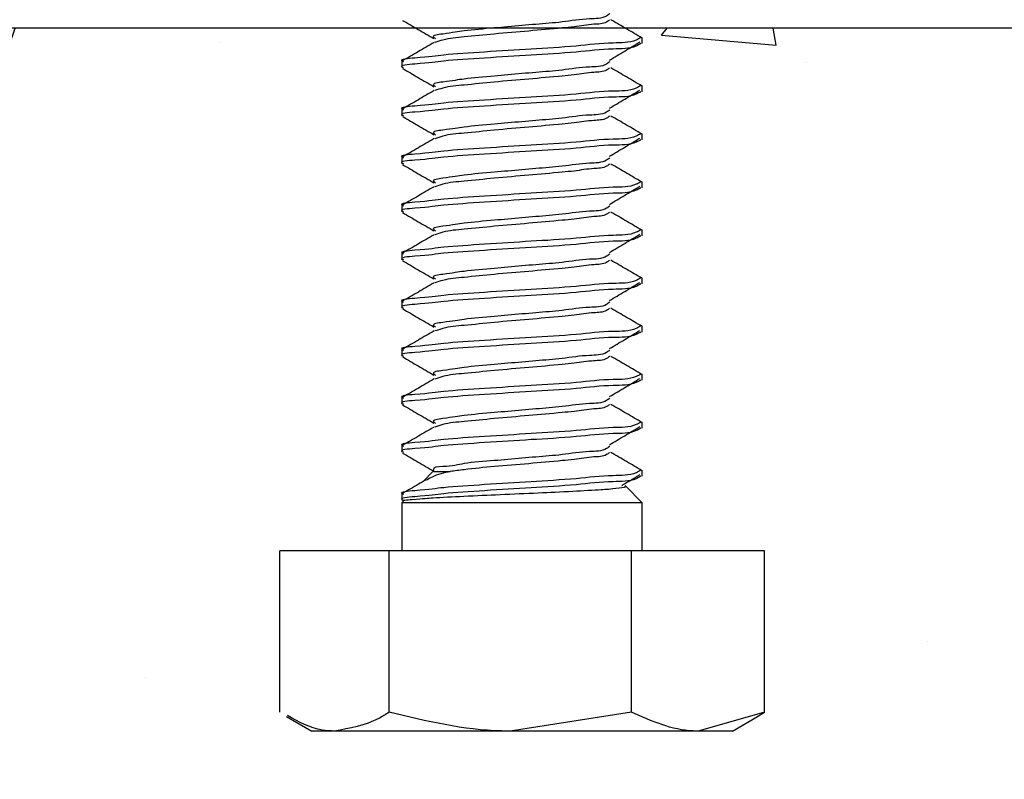
# Model space of a CAD drawing. Extents: x 3 to 411, y -731 to -665.
# Drawn here: x 23 to 24, y -725 to -724 of the extents above; entities that cross this region are included whole.
import ezdxf

# ---------------------------------------------------------------- set-up
doc = ezdxf.new("R2010")
doc.units = 0
doc.header["$LTSCALE"] = 2
doc.header["$MEASUREMENT"] = 0
doc.header["$PDMODE"] = 3
doc.layers.get('0').update_dxf_attribs({"linetype": 'CONTINUOUS'})
doc.layers.get('DEFPOINTS').update_dxf_attribs({"color": 3, "linetype": 'CONTINUOUS'})
doc.styles.get("Standard").update_dxf_attribs({"font": 'arial.ttf'})
doc.dimstyles.new('STANDARD 1.5', dxfattribs={"dimtxt": 0.36, "dimasz": 0.45, "dimexe": 0.09375, "dimexo": 0.27, "dimgap": 0.135, "dimtad": 0, "dimdec": 4, "dimzin": 0, "dimdsep": 46, "dimlunit": 4, "dimtxsty": 'STANDARD', "dimcen": 0, "dimadec": 0, "dimazin": 0, "dimtfac": 1, "dimtdec": 4, "dimtofl": 0, "dimtmove": 0, "dimatfit": 3, "dimfxl": 1, "dimtolj": 1, "dimtzin": 0, "dimarcsym": 0})

# ---------------------------------------------------------------- blocks, each defined once
blk = doc.blocks.new('*D397')
at = {"color": 0, "lineweight": -2, "transparency": 16777216}
for p, q in [((12.2161, -724.2573), (12.2161, -726.5888)), ((23.7161, -724.2573), (23.7161, -726.5888)), ((12.6661, -726.4951), (17.37, -726.4951)), ((23.2661, -726.4951), (18.5621, -726.4951))]:
    blk.add_line(p, q, dxfattribs=at)
at = {"color": 0, "transparency": 16777216}
for points in [[(12.6661, -726.4201), (12.6661, -726.5701), (12.2161, -726.4951)], [(23.2661, -726.4201), (23.2661, -726.5701), (23.7161, -726.4951)]]:
    blk.add_solid(points, dxfattribs=at)
at = {"layer": 'DEFPOINTS', "color": 0, "transparency": 16777216}
for p in [(12.2161, -723.9873), (23.7161, -723.9873), (23.7161, -726.4951)]:
    blk.add_point(p, dxfattribs=at)
at = {"color": 0, "transparency": 16777216, "insert": (17.9661, -726.4951), "char_height": 0.36, "attachment_point": 5}
blk.add_mtext('\\A1;11{\\H1x;\\S1/2;}"', dxfattribs=at)
blk = doc.blocks.new('A$C86e4a33f')
for p, q in [((10.3688, 0.715), (10.3688, 0.7213)), ((10.1188, 0.6963), (10.1188, 0.69)), ((10.3688, 0.665), (10.3688, 0.6713)), ((10.1188, 0.6463), (10.1188, 0.64)), ((10.3688, 0.615), (10.3688, 0.6213)), ((10.1188, 0.5963), (10.1188, 0.59)), ((10.3688, 0.565), (10.3688, 0.5713)), ((10.1188, 0.5463), (10.1188, 0.54)), ((10.3688, 0.515), (10.3688, 0.5213)), ((10.1188, 0.4963), (10.1188, 0.49)), ((10.3688, 0.465), (10.3688, 0.4713)), ((10.1188, 0.4463), (10.1188, 0.44)), ((10.3688, 0.415), (10.3688, 0.4213)), ((10.1188, 0.3963), (10.1188, 0.39)), ((10.3688, 0.365), (10.3688, 0.3713)), ((10.1188, 0.3463), (10.1188, 0.34)), ((10.3688, 0.315), (10.3688, 0.3213)), ((10.1188, 0.2963), (10.1188, 0.29)), ((10.1514, 0.2702), (10.1408, 0.2596)), ((10.1516, 0.27), (10.1688, 0.27)), ((10.3688, 0.265), (10.3688, 0.2713)), ((10.1188, 0.2463), (10.1188, 0.24)), ((10.3688, 0.2375), (10.3509, 0.2554)), ((10.1205, 0.2392), (10.1188, 0.2375)), ((10.1188, 0.2375), (10.1188, 0.1875)), ((10.3688, 0.2375), (10.1188, 0.2375)), ((10.3688, 0.1875), (10.3688, 0.2375)), ((9.9916, 0.0195), (9.9916, 0.1875)), ((10.1054, 0.1875), (9.9916, 0.1875)), ((10.1054, 0.0195), (10.1054, 0.1875)), ((10.3576, 0.1875), (10.1054, 0.1875)), ((10.3576, 0.0195), (10.3576, 0.1875)), ((10.496, 0.1875), (10.3576, 0.1875)), ((10.496, 0.0195), (10.496, 0.1875)), ((9.9988, 0.0152), (10.025, 0)), ((10.3576, 0.0195), (10.2315, 0)), ((10.496, 0.0195), (10.4268, 0)), ((10.4625, 0), (10.4888, 0.0152)), ((10.4879, 0.0148), (10.496, 0.0195)), ((10.0485, 0), (10.025, 0)), ((10.2315, 0), (10.0485, 0)), ((10.4268, 0), (10.2315, 0)), ((10.4625, 0), (10.4268, 0))]:
    blk.add_line(p, q)
for points, knots in [([(10.1194, 0.7392), (10.1248, 0.7361), (10.1358, 0.7297), (10.1467, 0.7233), (10.1521, 0.7202)], [0, 0, 0, 0, 0.500368, 1, 1, 1, 1]), ([(10.3352, 0.7462), (10.334, 0.7453), (10.3281, 0.7407), (10.3099, 0.7412), (10.286, 0.7371), (10.2575, 0.7351), (10.2339, 0.7329), (10.2094, 0.7308), (10.1841, 0.7286), (10.1698, 0.726), (10.1485, 0.7234), (10.1529, 0.7208), (10.1538, 0.7202)], [0, 0, 0, 0, 0.022684, 0.118176, 0.269663, 0.415039, 0.569658, 0.645066, 0.812317, 0.931247, 0.985037, 1, 1, 1, 1]), ([(10.3348, 0.7397), (10.3338, 0.7389), (10.3292, 0.7353), (10.3157, 0.7354), (10.3008, 0.7326), (10.278, 0.7306), (10.2504, 0.728), (10.2163, 0.7253), (10.1865, 0.722), (10.1655, 0.7205), (10.1557, 0.717), (10.1529, 0.7161)], [0, 0, 0, 0, 0.0207737, 0.0932262, 0.2060557, 0.274158, 0.4638637, 0.6592578, 0.8308287, 0.9528265, 1, 1, 1, 1]), ([(10.3686, 0.7208), (10.3632, 0.724), (10.3524, 0.7303), (10.3416, 0.7366), (10.3362, 0.7397)], [0, 0, 0, 0, 0.499718, 1, 1, 1, 1]), ([(10.3673, 0.7213), (10.3657, 0.7204), (10.3571, 0.7154), (10.3333, 0.7163), (10.2975, 0.7117), (10.2522, 0.7095), (10.2081, 0.7064), (10.1624, 0.7037), (10.1456, 0.7008), (10.1151, 0.6988), (10.1198, 0.6965), (10.1203, 0.6963)], [0, 0, 0, 0, 0.021605, 0.117914, 0.271322, 0.458763, 0.651844, 0.821296, 0.941525, 0.994964, 1, 1, 1, 1]), ([(10.3673, 0.715), (10.3657, 0.7141), (10.3571, 0.7092), (10.3333, 0.7101), (10.2975, 0.7054), (10.2522, 0.7032), (10.2081, 0.7001), (10.1624, 0.6974), (10.1456, 0.6945), (10.1151, 0.6926), (10.1198, 0.6902), (10.1203, 0.69)], [0, 0, 0, 0, 0.021605, 0.117914, 0.271322, 0.458762, 0.651842, 0.821294, 0.941525, 0.994964, 1, 1, 1, 1]), ([(10.1522, 0.7162), (10.1467, 0.713), (10.1359, 0.7066), (10.125, 0.7003), (10.1195, 0.6972)], [0, 0, 0, 0, 0.499577, 1, 1, 1, 1]), ([(10.3347, 0.6978), (10.3399, 0.7009), (10.3505, 0.7072), (10.361, 0.7135), (10.3662, 0.7167)], [0, 0, 0, 0, 0.50063, 1, 1, 1, 1]), ([(10.1194, 0.6892), (10.1248, 0.6861), (10.1358, 0.6797), (10.1467, 0.6733), (10.1521, 0.6702)], [0, 0, 0, 0, 0.500399, 1, 1, 1, 1]), ([(10.3352, 0.6962), (10.334, 0.6954), (10.3281, 0.6907), (10.3099, 0.6912), (10.286, 0.6871), (10.2575, 0.6851), (10.2339, 0.6829), (10.2094, 0.6808), (10.1841, 0.6786), (10.1698, 0.676), (10.1485, 0.6734), (10.1529, 0.6708), (10.1538, 0.6702)], [0, 0, 0, 0, 0.022684, 0.118178, 0.269663, 0.415037, 0.569651, 0.64506, 0.812306, 0.931233, 0.985022, 1, 1, 1, 1]), ([(10.3348, 0.6897), (10.3338, 0.6889), (10.3292, 0.6853), (10.3157, 0.6854), (10.3008, 0.6826), (10.278, 0.6806), (10.2504, 0.678), (10.2163, 0.6753), (10.1865, 0.672), (10.1655, 0.6705), (10.1557, 0.667), (10.1529, 0.6661)], [0, 0, 0, 0, 0.020774, 0.093227, 0.206054, 0.274159, 0.463864, 0.65926, 0.830832, 0.952834, 1, 1, 1, 1]), ([(10.3686, 0.6708), (10.3632, 0.674), (10.3524, 0.6803), (10.3416, 0.6866), (10.3362, 0.6897)], [0, 0, 0, 0, 0.499781, 1, 1, 1, 1]), ([(10.3673, 0.6713), (10.3657, 0.6704), (10.3571, 0.6654), (10.3333, 0.6663), (10.2975, 0.6617), (10.2522, 0.6595), (10.2081, 0.6564), (10.1624, 0.6537), (10.1456, 0.6508), (10.1151, 0.6488), (10.1198, 0.6465), (10.1203, 0.6463)], [0, 0, 0, 0, 0.021605, 0.117914, 0.271322, 0.458761, 0.651842, 0.821294, 0.941525, 0.994964, 1, 1, 1, 1]), ([(10.1522, 0.6662), (10.1467, 0.663), (10.1359, 0.6566), (10.125, 0.6503), (10.1195, 0.6472)], [0, 0, 0, 0, 0.4996086, 1, 1, 1, 1]), ([(10.3347, 0.6478), (10.3399, 0.6509), (10.3505, 0.6572), (10.361, 0.6635), (10.3662, 0.6667)], [0, 0, 0, 0, 0.500597, 1, 1, 1, 1]), ([(10.3673, 0.665), (10.3657, 0.6641), (10.3571, 0.6592), (10.3333, 0.6601), (10.2975, 0.6554), (10.2522, 0.6533), (10.2081, 0.6501), (10.1623, 0.6474), (10.1456, 0.6445), (10.1151, 0.6426), (10.1198, 0.6402), (10.1203, 0.64)], [0, 0, 0, 0, 0.021606, 0.117913, 0.271322, 0.458764, 0.651847, 0.821301, 0.941534, 0.994972, 1, 1, 1, 1]), ([(10.3352, 0.6462), (10.334, 0.6453), (10.3281, 0.6407), (10.3099, 0.6412), (10.286, 0.6371), (10.2575, 0.6351), (10.2339, 0.6329), (10.2094, 0.6308), (10.1841, 0.6286), (10.1698, 0.626), (10.1485, 0.6234), (10.1529, 0.6208), (10.1538, 0.6202)], [0, 0, 0, 0, 0.0226842, 0.1181799, 0.2696641, 0.4150402, 0.5696589, 0.6450668, 0.8123174, 0.9312466, 0.9850367, 1, 1, 1, 1]), ([(10.1194, 0.6392), (10.1248, 0.6361), (10.1358, 0.6297), (10.1467, 0.6233), (10.1521, 0.6202)], [0, 0, 0, 0, 0.500368, 1, 1, 1, 1]), ([(10.3348, 0.6397), (10.3338, 0.6389), (10.3292, 0.6353), (10.3157, 0.6354), (10.3008, 0.6326), (10.278, 0.6306), (10.2504, 0.628), (10.2163, 0.6253), (10.1865, 0.622), (10.1655, 0.6205), (10.1557, 0.617), (10.1529, 0.6161)], [0, 0, 0, 0, 0.0207737, 0.0932262, 0.2060557, 0.274158, 0.4638637, 0.6592578, 0.8308287, 0.9528265, 1, 1, 1, 1]), ([(10.3686, 0.6208), (10.3632, 0.624), (10.3524, 0.6303), (10.3416, 0.6366), (10.3362, 0.6397)], [0, 0, 0, 0, 0.499718, 1, 1, 1, 1]), ([(10.3673, 0.6213), (10.3657, 0.6204), (10.3571, 0.6154), (10.3333, 0.6163), (10.2975, 0.6117), (10.2522, 0.6095), (10.2081, 0.6064), (10.1624, 0.6037), (10.1456, 0.6008), (10.1151, 0.5988), (10.1198, 0.5965), (10.1203, 0.5963)], [0, 0, 0, 0, 0.021605, 0.117914, 0.271322, 0.458763, 0.651844, 0.821296, 0.941525, 0.994964, 1, 1, 1, 1]), ([(10.3673, 0.615), (10.3657, 0.6141), (10.3571, 0.6092), (10.3333, 0.6101), (10.2975, 0.6054), (10.2522, 0.6032), (10.2081, 0.6001), (10.1624, 0.5974), (10.1456, 0.5945), (10.1151, 0.5926), (10.1198, 0.5902), (10.1203, 0.59)], [0, 0, 0, 0, 0.021605, 0.117914, 0.271322, 0.458762, 0.651842, 0.821294, 0.941525, 0.994964, 1, 1, 1, 1]), ([(10.1522, 0.6162), (10.1467, 0.613), (10.1359, 0.6067), (10.125, 0.6003), (10.1195, 0.5972)], [0, 0, 0, 0, 0.499546, 1, 1, 1, 1]), ([(10.3347, 0.5978), (10.3399, 0.6009), (10.3505, 0.6072), (10.361, 0.6135), (10.3662, 0.6167)], [0, 0, 0, 0, 0.50063, 1, 1, 1, 1]), ([(10.3352, 0.5962), (10.334, 0.5954), (10.3281, 0.5907), (10.3099, 0.5912), (10.286, 0.5871), (10.2575, 0.5851), (10.2339, 0.5829), (10.2094, 0.5808), (10.1841, 0.5786), (10.1698, 0.576), (10.1485, 0.5734), (10.1529, 0.5708), (10.1538, 0.5702)], [0, 0, 0, 0, 0.022684, 0.118178, 0.269663, 0.415037, 0.569651, 0.64506, 0.812306, 0.931233, 0.985022, 1, 1, 1, 1]), ([(10.1194, 0.5892), (10.1248, 0.5861), (10.1358, 0.5797), (10.1467, 0.5733), (10.1521, 0.5702)], [0, 0, 0, 0, 0.500399, 1, 1, 1, 1]), ([(10.3348, 0.5897), (10.3338, 0.5889), (10.3292, 0.5853), (10.3157, 0.5854), (10.3008, 0.5826), (10.278, 0.5806), (10.2504, 0.578), (10.2163, 0.5753), (10.1865, 0.572), (10.1655, 0.5705), (10.1557, 0.567), (10.1529, 0.5661)], [0, 0, 0, 0, 0.020774, 0.093227, 0.206054, 0.274159, 0.463864, 0.65926, 0.830832, 0.952834, 1, 1, 1, 1]), ([(10.3686, 0.5708), (10.3632, 0.574), (10.3524, 0.5803), (10.3416, 0.5866), (10.3362, 0.5897)], [0, 0, 0, 0, 0.499781, 1, 1, 1, 1]), ([(10.3673, 0.565), (10.3657, 0.5641), (10.3571, 0.5592), (10.3333, 0.5601), (10.2975, 0.5554), (10.2522, 0.5533), (10.2081, 0.5501), (10.1623, 0.5474), (10.1456, 0.5445), (10.1151, 0.5426), (10.1198, 0.5402), (10.1203, 0.54)], [0, 0, 0, 0, 0.021606, 0.117913, 0.271322, 0.458764, 0.651847, 0.821301, 0.941534, 0.994972, 1, 1, 1, 1]), ([(10.3673, 0.5713), (10.3657, 0.5704), (10.3571, 0.5654), (10.3333, 0.5663), (10.2975, 0.5617), (10.2522, 0.5595), (10.2081, 0.5564), (10.1624, 0.5537), (10.1456, 0.5508), (10.1151, 0.5488), (10.1198, 0.5465), (10.1203, 0.5463)], [0, 0, 0, 0, 0.021605, 0.117914, 0.271322, 0.458761, 0.651842, 0.821294, 0.941525, 0.994964, 1, 1, 1, 1]), ([(10.1522, 0.5662), (10.1467, 0.563), (10.1359, 0.5566), (10.125, 0.5503), (10.1195, 0.5472)], [0, 0, 0, 0, 0.4996086, 1, 1, 1, 1]), ([(10.3347, 0.5478), (10.3399, 0.5509), (10.3505, 0.5572), (10.361, 0.5635), (10.3662, 0.5667)], [0, 0, 0, 0, 0.500597, 1, 1, 1, 1]), ([(10.3352, 0.5462), (10.334, 0.5453), (10.3281, 0.5407), (10.3099, 0.5412), (10.286, 0.5371), (10.2575, 0.5351), (10.2339, 0.5329), (10.2094, 0.5308), (10.1841, 0.5286), (10.1698, 0.526), (10.1485, 0.5234), (10.1529, 0.5208), (10.1538, 0.5202)], [0, 0, 0, 0, 0.022684, 0.118178, 0.26966, 0.415036, 0.569651, 0.645058, 0.812306, 0.931233, 0.985022, 1, 1, 1, 1]), ([(10.1194, 0.5392), (10.1248, 0.5361), (10.1358, 0.5297), (10.1467, 0.5234), (10.1521, 0.5202)], [0, 0, 0, 0, 0.500368, 1, 1, 1, 1]), ([(10.3348, 0.5397), (10.3338, 0.5389), (10.3292, 0.5353), (10.3157, 0.5354), (10.3008, 0.5326), (10.278, 0.5306), (10.2504, 0.528), (10.2163, 0.5253), (10.1865, 0.522), (10.1655, 0.5205), (10.1557, 0.517), (10.1529, 0.5161)], [0, 0, 0, 0, 0.020774, 0.093231, 0.206057, 0.274159, 0.463865, 0.659258, 0.830829, 0.952827, 1, 1, 1, 1]), ([(10.3686, 0.5208), (10.3632, 0.524), (10.3524, 0.5303), (10.3416, 0.5366), (10.3362, 0.5397)], [0, 0, 0, 0, 0.499718, 1, 1, 1, 1]), ([(10.3673, 0.5213), (10.3657, 0.5204), (10.3571, 0.5154), (10.3333, 0.5163), (10.2975, 0.5117), (10.2522, 0.5095), (10.2081, 0.5064), (10.1624, 0.5037), (10.1456, 0.5008), (10.1151, 0.4988), (10.1198, 0.4965), (10.1203, 0.4963)], [0, 0, 0, 0, 0.021606, 0.117914, 0.271323, 0.458764, 0.651845, 0.821298, 0.94153, 0.994964, 1, 1, 1, 1]), ([(10.3673, 0.515), (10.3657, 0.5141), (10.3571, 0.5092), (10.3333, 0.5101), (10.2975, 0.5054), (10.2522, 0.5032), (10.2081, 0.5001), (10.1624, 0.4975), (10.1456, 0.4945), (10.1151, 0.4926), (10.1198, 0.4902), (10.1203, 0.49)], [0, 0, 0, 0, 0.021605, 0.117914, 0.271322, 0.458762, 0.651843, 0.821294, 0.941525, 0.994964, 1, 1, 1, 1]), ([(10.1522, 0.5162), (10.1467, 0.513), (10.1359, 0.5067), (10.125, 0.5003), (10.1195, 0.4972)], [0, 0, 0, 0, 0.499546, 1, 1, 1, 1]), ([(10.3347, 0.4978), (10.3399, 0.5009), (10.3505, 0.5072), (10.361, 0.5135), (10.3662, 0.5167)], [0, 0, 0, 0, 0.500663, 1, 1, 1, 1]), ([(10.3352, 0.4962), (10.334, 0.4954), (10.3281, 0.4907), (10.3099, 0.4912), (10.286, 0.4871), (10.2575, 0.4851), (10.2339, 0.4829), (10.2094, 0.4808), (10.1841, 0.4786), (10.1698, 0.476), (10.1485, 0.4734), (10.1529, 0.4708), (10.1538, 0.4702)], [0, 0, 0, 0, 0.022684, 0.118178, 0.269663, 0.415037, 0.569651, 0.64506, 0.812306, 0.931233, 0.985022, 1, 1, 1, 1]), ([(10.1194, 0.4892), (10.1248, 0.4861), (10.1358, 0.4797), (10.1467, 0.4733), (10.1521, 0.4702)], [0, 0, 0, 0, 0.500399, 1, 1, 1, 1]), ([(10.3348, 0.4897), (10.3338, 0.4889), (10.3292, 0.4853), (10.3157, 0.4854), (10.3008, 0.4826), (10.278, 0.4806), (10.2504, 0.478), (10.2163, 0.4753), (10.1865, 0.472), (10.1655, 0.4705), (10.1557, 0.467), (10.1529, 0.4661)], [0, 0, 0, 0, 0.020774, 0.093227, 0.206054, 0.274159, 0.463864, 0.65926, 0.830832, 0.952834, 1, 1, 1, 1]), ([(10.3686, 0.4708), (10.3632, 0.474), (10.3524, 0.4803), (10.3416, 0.4866), (10.3362, 0.4897)], [0, 0, 0, 0, 0.499781, 1, 1, 1, 1]), ([(10.3673, 0.4713), (10.3657, 0.4704), (10.3571, 0.4654), (10.3333, 0.4663), (10.2975, 0.4617), (10.2522, 0.4595), (10.2081, 0.4564), (10.1624, 0.4537), (10.1456, 0.4508), (10.1151, 0.4488), (10.1198, 0.4465), (10.1203, 0.4463)], [0, 0, 0, 0, 0.021605, 0.117914, 0.271322, 0.458762, 0.651842, 0.821294, 0.941525, 0.994964, 1, 1, 1, 1]), ([(10.3673, 0.465), (10.3657, 0.4641), (10.3571, 0.4592), (10.3333, 0.4601), (10.2975, 0.4554), (10.2522, 0.4532), (10.2081, 0.4501), (10.1623, 0.4474), (10.1456, 0.4445), (10.1151, 0.4426), (10.1198, 0.4402), (10.1203, 0.44)], [0, 0, 0, 0, 0.021606, 0.117915, 0.271323, 0.458765, 0.651848, 0.821301, 0.941534, 0.994972, 1, 1, 1, 1]), ([(10.1522, 0.4662), (10.1467, 0.463), (10.1359, 0.4566), (10.125, 0.4503), (10.1195, 0.4472)], [0, 0, 0, 0, 0.4996086, 1, 1, 1, 1]), ([(10.3347, 0.4478), (10.3399, 0.4509), (10.3505, 0.4572), (10.361, 0.4635), (10.3662, 0.4667)], [0, 0, 0, 0, 0.50063, 1, 1, 1, 1]), ([(10.3352, 0.4462), (10.334, 0.4454), (10.3281, 0.4407), (10.3099, 0.4412), (10.286, 0.4371), (10.2575, 0.4351), (10.2339, 0.4329), (10.2094, 0.4308), (10.1841, 0.4286), (10.1698, 0.426), (10.1485, 0.4234), (10.1529, 0.4208), (10.1538, 0.4202)], [0, 0, 0, 0, 0.022684, 0.118178, 0.26966, 0.415036, 0.569651, 0.645058, 0.812306, 0.931233, 0.985022, 1, 1, 1, 1]), ([(10.1194, 0.4392), (10.1248, 0.4361), (10.1358, 0.4297), (10.1467, 0.4234), (10.1521, 0.4202)], [0, 0, 0, 0, 0.500368, 1, 1, 1, 1]), ([(10.3348, 0.4397), (10.3338, 0.4389), (10.3292, 0.4353), (10.3157, 0.4354), (10.3008, 0.4326), (10.278, 0.4306), (10.2504, 0.428), (10.2163, 0.4253), (10.1865, 0.422), (10.1655, 0.4205), (10.1557, 0.417), (10.1529, 0.4161)], [0, 0, 0, 0, 0.020774, 0.093231, 0.206058, 0.27416, 0.463867, 0.659261, 0.830833, 0.952834, 1, 1, 1, 1]), ([(10.3686, 0.4208), (10.3632, 0.424), (10.3524, 0.4303), (10.3416, 0.4366), (10.3362, 0.4397)], [0, 0, 0, 0, 0.499718, 1, 1, 1, 1]), ([(10.3673, 0.4213), (10.3657, 0.4204), (10.3571, 0.4154), (10.3333, 0.4163), (10.2975, 0.4117), (10.2522, 0.4095), (10.2081, 0.4064), (10.1624, 0.4037), (10.1456, 0.4008), (10.1151, 0.3988), (10.1198, 0.3965), (10.1203, 0.3963)], [0, 0, 0, 0, 0.021606, 0.117912, 0.271321, 0.458762, 0.651844, 0.821297, 0.941529, 0.994964, 1, 1, 1, 1]), ([(10.3673, 0.415), (10.3657, 0.4141), (10.3571, 0.4092), (10.3333, 0.4101), (10.2975, 0.4054), (10.2522, 0.4032), (10.2081, 0.4001), (10.1624, 0.3975), (10.1456, 0.3945), (10.1151, 0.3926), (10.1198, 0.3902), (10.1203, 0.39)], [0, 0, 0, 0, 0.021605, 0.117914, 0.271322, 0.458762, 0.651843, 0.821294, 0.941525, 0.994964, 1, 1, 1, 1]), ([(10.1522, 0.4162), (10.1467, 0.413), (10.1359, 0.4067), (10.125, 0.4003), (10.1195, 0.3972)], [0, 0, 0, 0, 0.499546, 1, 1, 1, 1]), ([(10.3347, 0.3978), (10.3399, 0.4009), (10.3505, 0.4072), (10.361, 0.4135), (10.3662, 0.4167)], [0, 0, 0, 0, 0.500663, 1, 1, 1, 1]), ([(10.1194, 0.3892), (10.1248, 0.3861), (10.1358, 0.3797), (10.1467, 0.3733), (10.1521, 0.3702)], [0, 0, 0, 0, 0.500368, 1, 1, 1, 1]), ([(10.3352, 0.3962), (10.334, 0.3954), (10.3281, 0.3907), (10.3099, 0.3912), (10.286, 0.3871), (10.2575, 0.3851), (10.2339, 0.3829), (10.2094, 0.3808), (10.1841, 0.3786), (10.1698, 0.376), (10.1485, 0.3734), (10.1529, 0.3708), (10.1538, 0.3702)], [0, 0, 0, 0, 0.022684, 0.118178, 0.269663, 0.415037, 0.569652, 0.645061, 0.812309, 0.931233, 0.985022, 1, 1, 1, 1]), ([(10.3348, 0.3897), (10.3338, 0.3889), (10.3292, 0.3853), (10.3157, 0.3854), (10.3008, 0.3826), (10.278, 0.3806), (10.2504, 0.378), (10.2163, 0.3753), (10.1865, 0.372), (10.1655, 0.3705), (10.1557, 0.367), (10.1529, 0.3661)], [0, 0, 0, 0, 0.020774, 0.093227, 0.206054, 0.274159, 0.463866, 0.65926, 0.830832, 0.952834, 1, 1, 1, 1]), ([(10.3686, 0.3708), (10.3632, 0.374), (10.3524, 0.3803), (10.3416, 0.3866), (10.3362, 0.3897)], [0, 0, 0, 0, 0.499781, 1, 1, 1, 1]), ([(10.3673, 0.3713), (10.3657, 0.3704), (10.3571, 0.3654), (10.3333, 0.3663), (10.2975, 0.3617), (10.2522, 0.3595), (10.2081, 0.3564), (10.1624, 0.3537), (10.1456, 0.3508), (10.1151, 0.3488), (10.1198, 0.3465), (10.1203, 0.3463)], [0, 0, 0, 0, 0.021605, 0.117914, 0.271322, 0.458762, 0.651842, 0.821294, 0.941525, 0.994964, 1, 1, 1, 1]), ([(10.3673, 0.365), (10.3657, 0.3641), (10.3571, 0.3592), (10.3333, 0.3601), (10.2975, 0.3554), (10.2522, 0.3533), (10.2081, 0.3501), (10.1624, 0.3474), (10.1456, 0.3445), (10.1151, 0.3426), (10.1198, 0.3402), (10.1203, 0.34)], [0, 0, 0, 0, 0.021605, 0.117914, 0.27132, 0.458761, 0.651842, 0.821294, 0.941525, 0.994964, 1, 1, 1, 1]), ([(10.1522, 0.3662), (10.1467, 0.363), (10.1359, 0.3566), (10.125, 0.3503), (10.1195, 0.3472)], [0, 0, 0, 0, 0.4996086, 1, 1, 1, 1]), ([(10.3347, 0.3478), (10.3399, 0.3509), (10.3505, 0.3572), (10.361, 0.3635), (10.3662, 0.3667)], [0, 0, 0, 0, 0.50063, 1, 1, 1, 1]), ([(10.1194, 0.3392), (10.1248, 0.3361), (10.1358, 0.3297), (10.1467, 0.3234), (10.1521, 0.3202)], [0, 0, 0, 0, 0.500368, 1, 1, 1, 1]), ([(10.3352, 0.3462), (10.334, 0.3454), (10.3281, 0.3407), (10.3099, 0.3412), (10.286, 0.3371), (10.2575, 0.3351), (10.2339, 0.3329), (10.2094, 0.3308), (10.1841, 0.3286), (10.1698, 0.326), (10.1485, 0.3234), (10.1529, 0.3208), (10.1538, 0.3202)], [0, 0, 0, 0, 0.022684, 0.118178, 0.269663, 0.415037, 0.569651, 0.645058, 0.812306, 0.931233, 0.985022, 1, 1, 1, 1]), ([(10.3348, 0.3397), (10.3338, 0.3389), (10.3292, 0.3353), (10.3157, 0.3354), (10.3008, 0.3326), (10.278, 0.3306), (10.2504, 0.328), (10.2163, 0.3253), (10.1865, 0.322), (10.1655, 0.3205), (10.1557, 0.317), (10.1529, 0.3161)], [0, 0, 0, 0, 0.020788, 0.09324, 0.206066, 0.274168, 0.463872, 0.659265, 0.830834, 0.952835, 1, 1, 1, 1]), ([(10.3686, 0.3208), (10.3632, 0.324), (10.3524, 0.3303), (10.3416, 0.3366), (10.3362, 0.3397)], [0, 0, 0, 0, 0.49975, 1, 1, 1, 1]), ([(10.3673, 0.3213), (10.3657, 0.3204), (10.3571, 0.3154), (10.3333, 0.3163), (10.2975, 0.3117), (10.2522, 0.3095), (10.2081, 0.3064), (10.1623, 0.3037), (10.1456, 0.3008), (10.1151, 0.2988), (10.1198, 0.2965), (10.1203, 0.2963)], [0, 0, 0, 0, 0.021606, 0.117913, 0.271322, 0.458764, 0.651847, 0.821301, 0.941534, 0.994972, 1, 1, 1, 1]), ([(10.3673, 0.315), (10.3657, 0.3141), (10.3571, 0.3092), (10.3333, 0.3101), (10.2975, 0.3054), (10.2522, 0.3032), (10.2081, 0.3001), (10.1624, 0.2974), (10.1456, 0.2945), (10.1151, 0.2926), (10.1198, 0.2902), (10.1203, 0.29)], [0, 0, 0, 0, 0.021605, 0.117914, 0.271322, 0.458763, 0.651844, 0.821296, 0.941525, 0.994964, 1, 1, 1, 1]), ([(10.1522, 0.3162), (10.1467, 0.313), (10.1359, 0.3067), (10.125, 0.3003), (10.1195, 0.2972)], [0, 0, 0, 0, 0.499546, 1, 1, 1, 1]), ([(10.3347, 0.2978), (10.3399, 0.3009), (10.3505, 0.3072), (10.361, 0.3135), (10.3662, 0.3167)], [0, 0, 0, 0, 0.500663, 1, 1, 1, 1]), ([(10.1194, 0.2892), (10.1248, 0.2861), (10.1358, 0.2797), (10.1467, 0.2733), (10.1521, 0.2702)], [0, 0, 0, 0, 0.500368, 1, 1, 1, 1]), ([(10.3352, 0.2962), (10.334, 0.2954), (10.3281, 0.2907), (10.3099, 0.2912), (10.286, 0.2871), (10.2575, 0.2851), (10.2339, 0.2829), (10.2094, 0.2807), (10.1842, 0.2792), (10.1696, 0.2748), (10.15, 0.2748), (10.1517, 0.2714), (10.1518, 0.2712)], [0, 0, 0, 0, 0.022939, 0.119509, 0.2727, 0.419711, 0.576069, 0.652325, 0.821457, 0.94172, 0.996115, 1, 1, 1, 1]), ([(10.3348, 0.2897), (10.3338, 0.2889), (10.3292, 0.2853), (10.3157, 0.2854), (10.3008, 0.2826), (10.278, 0.2806), (10.2504, 0.278), (10.2163, 0.2752), (10.189, 0.2727), (10.1737, 0.2706), (10.1688, 0.27)], [0, 0, 0, 0, 0.022801, 0.102324, 0.226164, 0.300912, 0.509131, 0.72359, 0.911904, 1, 1, 1, 1]), ([(10.3686, 0.2708), (10.3632, 0.274), (10.3524, 0.2803), (10.3416, 0.2866), (10.3362, 0.2897)], [0, 0, 0, 0, 0.499781, 1, 1, 1, 1]), ([(10.3673, 0.2713), (10.3657, 0.2704), (10.3571, 0.2654), (10.3333, 0.2663), (10.2975, 0.2617), (10.2522, 0.2595), (10.2081, 0.2564), (10.1624, 0.2537), (10.1456, 0.2508), (10.1151, 0.2488), (10.1198, 0.2465), (10.1203, 0.2463)], [0, 0, 0, 0, 0.021605, 0.117914, 0.271322, 0.458762, 0.651843, 0.821294, 0.941525, 0.994964, 1, 1, 1, 1]), ([(10.1688, 0.27), (10.1623, 0.2685), (10.1537, 0.2665), (10.1462, 0.262), (10.1442, 0.2609)], [0, 0, 0, 0, 0.7462275, 1, 1, 1, 1]), ([(10.3474, 0.2554), (10.3484, 0.256), (10.3547, 0.2598), (10.361, 0.2635), (10.3662, 0.2667)], [0, 0, 0, 0, 0.161704, 1, 1, 1, 1]), ([(10.3673, 0.265), (10.3657, 0.2641), (10.3571, 0.2592), (10.3333, 0.2601), (10.2975, 0.2554), (10.2522, 0.2533), (10.2081, 0.2501), (10.1624, 0.2474), (10.1456, 0.2445), (10.1151, 0.2426), (10.1198, 0.2402), (10.1203, 0.24)], [0, 0, 0, 0, 0.021605, 0.117914, 0.271322, 0.458761, 0.651842, 0.821294, 0.941525, 0.994964, 1, 1, 1, 1]), ([(10.1439, 0.2614), (10.1413, 0.2598), (10.1331, 0.2551), (10.125, 0.2503), (10.1195, 0.2472)], [0, 0, 0, 0, 0.33089, 1, 1, 1, 1]), ([(10.1205, 0.2391), (10.1205, 0.2391), (10.1175, 0.2401), (10.1402, 0.2416), (10.1511, 0.2428), (10.1864, 0.2445), (10.221, 0.246), (10.2598, 0.2478), (10.2933, 0.2492), (10.3254, 0.2512), (10.336, 0.2518), (10.3538, 0.2541), (10.3509, 0.2549), (10.3505, 0.2549)], [0, 0, 0, 0, 0.000515, 0.039728, 0.134095, 0.270783, 0.433542, 0.603449, 0.758924, 0.885496, 0.965864, 0.995717, 1, 1, 1, 1]), ([(10.0485, 0), (10.0443, 0.0002), (10.0269, 0.0009), (10.0114, 0.0096), (9.9996, 0.0162)], [0, 0, 0, 0, 0.242164, 1, 1, 1, 1]), ([(10.1054, 0.0195), (10.1019, 0.0173), (10.0847, 0.0065), (10.0645, 0.0029), (10.0485, 0)], [0, 0, 0, 0, 0.2064273, 1, 1, 1, 1]), ([(10.2315, 0), (10.2285, 0), (10.1859, 0.0003), (10.1442, 0.0103), (10.1054, 0.0195)], [0, 0, 0, 0, 0.070204, 1, 1, 1, 1]), ([(10.4268, 0), (10.4251, 0), (10.4011, 0.0003), (10.3786, 0.0103), (10.3576, 0.0195)], [0, 0, 0, 0, 0.068266, 1, 1, 1, 1])]:
    blk.add_open_spline(points, degree=3, knots=knots)

msp = doc.modelspace()

# ---------------------------------------------------------------- hatches: boundary and pattern name
h = msp.add_hatch()
h.set_pattern_fill('AR-CONC', color=256, scale=0.2)
h.set_pattern_definition([(50, (10.0867, -721.3617), (1.43452, -0.1255), [0.15, -1.65]), (355, (10.0867, -721.3617), (-0.2775, 1.50438), [0.12, -1.32]), (100.451, (10.2063, -721.3721), (1.15702, 1.37888), [0.12748, -1.40228]), (46.184, (10.0867, -720.9617), (2.13448, -0.33104), [0.225, -2.475]), (96.636, (10.2646, -720.9893), (1.86932, 1.94824), [0.19122, -2.10343]), (351.184, (10.0867, -720.9617), (1.86932, 1.94824), [0.18, -1.98]), (21, (10.2867, -721.0617), (1.19381, -0.80524), [0.15, -1.65]), (326, (10.2867, -721.0617), (0.48663, 1.4503), [0.12, -1.32]), (71.451, (10.3862, -721.1288), (1.68044, 0.64506), [0.12748, -1.40228]), (37.5, (10.08674, -721.36167), (0.02432, 0.665788), [0, -1.304, 0, -1.34, 0, -1.325]), (7.5, (10.08674, -721.3617), (0.52614, 0.788823), [0, -0.764, 0, -1.274, 0, -0.505]), (327.5, (9.64074, -721.36167), (1.067645, -0.04511), [0, -0.5, 0, -1.56, 0, -2.07]), (317.5, (9.4407, -721.3617), (1.16637, 0.20021), [0, -0.65, 0, -1.036, 0, -1.47])])
h.paths.add_polyline_path([(23.71607, -723.9873), (12.21607, -723.9873), (12.21607, -721.95767), (10.33674, -721.95767), (10.33674, -725.36367), (25.71607, -725.36367), (25.71607, -721.95767), (23.71607, -721.95767)])

# ---------------------------------------------------------------- linework, layer by layer
at = {"color": 0, "linetype": 'Continuous'}
msp.add_lwpolyline([(23.71607, -723.9873), (12.21607, -723.9873), (12.21607, -721.95767), (10.33674, -721.95767), (10.33674, -725.36367), (25.71607, -725.36367), (25.71607, -721.95767), (23.71607, -721.95767)], close=True, dxfattribs=at)

# ---------------------------------------------------------------- block references
msp.add_blockref('A$C86e4a33f', (12.88729, -724.71841))

# ---------------------------------------------------------------- dimensions: what is measured, and where the dimension line sits
dim = msp.add_linear_dim(base=(23.71607, -726.49508), p1=(12.21607, -723.9873), p2=(23.71607, -723.9873), dimstyle='STANDARD 1.5', override={"dimpost": '\\X'})
dim.commit()
dim.dimension.update_dxf_attribs({"geometry": '*D397', "text_midpoint": (17.96607, -726.49508)})

doc.saveas('drawing.dxf')
